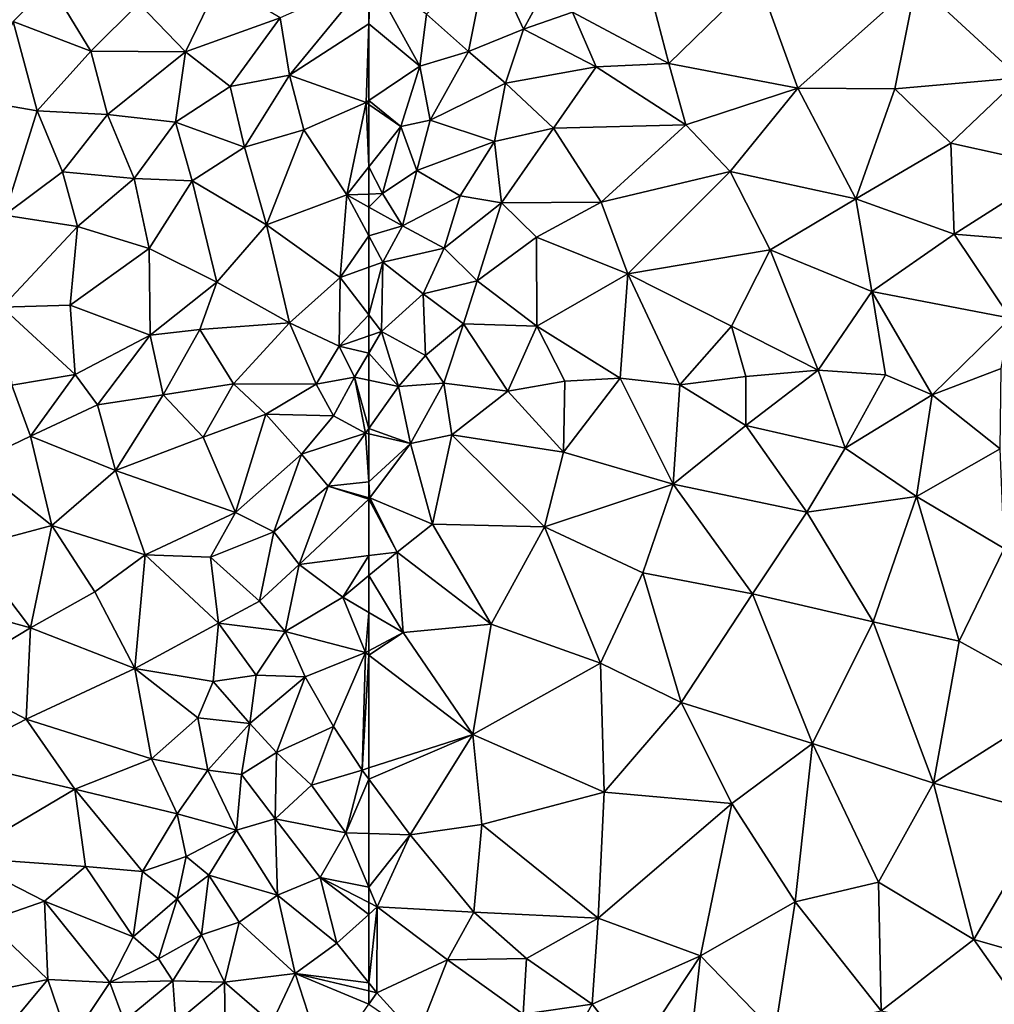
# Model space of a CAD drawing. Extents: x 571000 to 572033, y 6225000 to 6226022.
# Drawn here: x 571106 to 571159, y 6225527 to 6225581 of the extents above; entities that cross this region are included whole.
import ezdxf

# ---------------------------------------------------------------- set-up
doc = ezdxf.new("R2010")
doc.units = 0
doc.header["$MEASUREMENT"] = 0
doc.layers.add('Terraen_sportsanlæg', color=33, linetype='Continuous')

# ---------------------------------------------------------------- blocks, each defined once
blk = doc.blocks.new('1km_6225_571_UTM32_ACAD_1_FMEBLOCK18')
at = {"layer": 'Terraen_sportsanlæg', "color": 92, "true_color": 0x00cc00}
for points in [[(-55.97, 22.35, 73.44), (-59.34, 18.97, 72.3), (-57.04, 16.93, 73.71)], [(-55.97, 22.35, 73.44), (-57.04, 16.93, 73.71), (-54.03, 18.16, 73.87)], [(-55.97, 22.35, 73.44), (-54.03, 18.16, 73.87), (-52.35, 21.24, 73.83)], [(-47.69, 22.42, 73.68), (-51.35, 19.09, 73.59), (-46.08, 16.28, 73.72)], [(-41.23, 21.01, 73.72), (-47.69, 22.42, 73.68), (-46.08, 16.28, 73.72)], [(-59.71, 16.13, 72.52), (-62.41, 21.03, 72.29), (-62.5, 18.446, 72.297)], [(-62.5, 18.446, 72.297), (-62.41, 21.03, 72.29), (-62.5, 20.92, 72.291)], [(-59.34, 18.97, 72.3), (-62.41, 21.03, 72.29), (-59.71, 16.13, 72.52)], [(-52.35, 21.24, 73.83), (-54.03, 18.16, 73.87), (-51.35, 19.09, 73.59)], [(-39.02, 14.92, 73.84), (-41.23, 21.01, 73.72), (-46.08, 16.28, 73.72)], [(-39.02, 14.92, 73.84), (-32.55, 20.7, 73.82), (-41.23, 21.01, 73.72)], [(-39.02, 14.92, 73.84), (-33.72, 14.88, 73.9), (-32.55, 20.7, 73.82)], [(-26.89, 15.49, 73.94), (-32.55, 20.7, 73.82), (-33.72, 14.88, 73.9)], [(-26.89, 15.49, 73.94), (-26.64, 20.29, 73.86), (-32.55, 20.7, 73.82)], [(-57.04, 16.93, 73.71), (-59.34, 18.97, 72.3), (-59.71, 16.13, 72.52)], [(-51.35, 19.09, 73.59), (-54.03, 18.16, 73.87), (-50.06, 16.1, 73.75)], [(-51.35, 19.09, 73.59), (-50.06, 16.1, 73.75), (-46.08, 16.28, 73.72)], [(-62.5, 14.242, 72.321), (-59.71, 16.13, 72.52), (-62.5, 18.446, 72.297)], [(-57.04, 16.93, 73.71), (-55.03, 15.19, 73.89), (-54.03, 18.16, 73.87)], [(-54.03, 18.16, 73.87), (-55.03, 15.19, 73.89), (-50.06, 16.1, 73.75)], [(-57.04, 16.93, 73.71), (-59.71, 16.13, 72.52), (-59.14, 13.18, 73.29)], [(-57.04, 16.93, 73.71), (-59.14, 13.18, 73.29), (-55.03, 15.19, 73.89)], [(-45.16, 12.92, 73.76), (-46.08, 16.28, 73.72), (-50.06, 16.1, 73.75)], [(-39.02, 14.92, 73.84), (-46.08, 16.28, 73.72), (-45.16, 12.92, 73.76)], [(-60.75, 12.82, 72.48), (-59.71, 16.13, 72.52), (-62.5, 14.242, 72.321)], [(-59.71, 16.13, 72.52), (-60.75, 12.82, 72.48), (-59.14, 13.18, 73.29)], [(-50.06, 16.1, 73.75), (-55.03, 15.19, 73.89), (-52.39, 12.73, 73.63)], [(-45.16, 12.92, 73.76), (-50.06, 16.1, 73.75), (-52.39, 12.73, 73.63)], [(-55.03, 15.19, 73.89), (-59.14, 13.18, 73.29), (-55.63, 12.01, 73.91)], [(-55.03, 15.19, 73.89), (-55.63, 12.01, 73.91), (-52.39, 12.73, 73.63)], [(-26.89, 15.49, 73.94), (-33.72, 14.88, 73.9), (-30.66, 11.92, 73.95)], [(-26.89, 15.49, 73.94), (-30.66, 11.92, 73.95), (-24.7, 10.61, 73.99)], [(-39.02, 14.92, 73.84), (-45.16, 12.92, 73.76), (-42.72, 10.36, 73.82)], [(-39.02, 14.92, 73.84), (-42.72, 10.36, 73.82), (-35.86, 8.88, 73.91)], [(-39.02, 14.92, 73.84), (-35.86, 8.88, 73.91), (-33.72, 14.88, 73.9)], [(-33.72, 14.88, 73.9), (-35.86, 8.88, 73.91), (-30.66, 11.92, 73.95)], [(-62.5, 14.036, 72.323), (-60.75, 12.82, 72.48), (-62.5, 14.242, 72.321)], [(-62.5, 10.615, 72.415), (-60.75, 12.82, 72.48), (-62.5, 14.036, 72.323)], [(-60.75, 12.82, 72.48), (-59.88, 10.43, 73.34), (-59.14, 13.18, 73.29)], [(-59.14, 13.18, 73.29), (-59.88, 10.43, 73.34), (-55.63, 12.01, 73.91)], [(-61.75, 9.16, 72.49), (-60.75, 12.82, 72.48), (-62.5, 10.615, 72.415)], [(-60.75, 12.82, 72.48), (-61.75, 9.16, 72.49), (-59.88, 10.43, 73.34)], [(-52.39, 12.73, 73.63), (-55.63, 12.01, 73.91), (-55.24, 8.65, 73.75)], [(-52.39, 12.73, 73.63), (-55.24, 8.65, 73.75), (-49.78, 8.69, 73.73)], [(-45.16, 12.92, 73.76), (-52.39, 12.73, 73.63), (-49.78, 8.69, 73.73)], [(-45.16, 12.92, 73.76), (-49.78, 8.69, 73.73), (-42.72, 10.36, 73.82)], [(-59.88, 10.43, 73.34), (-57.51, 9.03, 73.81), (-55.63, 12.01, 73.91)], [(-55.63, 12.01, 73.91), (-57.51, 9.03, 73.81), (-55.24, 8.65, 73.75)], [(-30.66, 11.92, 73.95), (-35.86, 8.88, 73.91), (-30.47, 6.94, 73.95)], [(-30.66, 11.92, 73.95), (-30.47, 6.94, 73.95), (-24.7, 10.61, 73.99)], [(-62.5, 9.133, 72.444), (-61.75, 9.16, 72.49), (-62.5, 10.615, 72.415)], [(-59.88, 10.43, 73.34), (-61.75, 9.16, 72.49), (-60.65, 7.4, 73.37)], [(-59.88, 10.43, 73.34), (-60.65, 7.4, 73.37), (-57.51, 9.03, 73.81)], [(-42.72, 10.36, 73.82), (-49.78, 8.69, 73.73), (-48.33, 4.77, 73.74)], [(-42.72, 10.36, 73.82), (-48.33, 4.77, 73.74), (-40.54, 6.09, 73.86)], [(-42.72, 10.36, 73.82), (-40.54, 6.09, 73.86), (-35.86, 8.88, 73.91)], [(-24.7, 10.61, 73.99), (-30.47, 6.94, 73.95), (-24.66, 6.47, 74)], [(-62.5, 8.422, 72.765), (-60.65, 7.4, 73.37), (-61.75, 9.16, 72.49)], [(-62.5, 8.422, 72.765), (-61.75, 9.16, 72.49), (-62.5, 9.133, 72.444)], [(-57.51, 9.03, 73.81), (-60.65, 7.4, 73.37), (-58.38, 6.17, 73.8)], [(-57.51, 9.03, 73.81), (-58.38, 6.17, 73.8), (-55.24, 8.65, 73.75)], [(-55.24, 8.65, 73.75), (-58.38, 6.17, 73.8), (-56.57, 4.38, 73.7)], [(-55.24, 8.65, 73.75), (-56.57, 4.38, 73.7), (-53.32, 6.78, 73.74)], [(-55.24, 8.65, 73.75), (-53.32, 6.78, 73.74), (-49.78, 8.69, 73.73)], [(-49.78, 8.69, 73.73), (-53.32, 6.78, 73.74), (-48.33, 4.77, 73.74)], [(-35.86, 8.88, 73.91), (-40.54, 6.09, 73.86), (-34.98, 3.8, 73.92)], [(-35.86, 8.88, 73.91), (-34.98, 3.8, 73.92), (-30.47, 6.94, 73.95)], [(-62.5, 8.422, 72.765), (-62.5, 6.841, 72.92), (-60.65, 7.4, 73.37)], [(-62.5, 6.841, 72.92), (-61.73, 5.41, 73.27), (-60.65, 7.4, 73.37)], [(-60.65, 7.4, 73.37), (-61.73, 5.41, 73.27), (-58.38, 6.17, 73.8)], [(-62.5, 6.841, 72.92), (-62.5, 5.134, 72.977), (-61.73, 5.41, 73.27)], [(-53.32, 6.78, 73.74), (-56.57, 4.38, 73.7), (-53.3, 1.9, 73.72)], [(-53.32, 6.78, 73.74), (-53.3, 1.9, 73.72), (-48.33, 4.77, 73.74)], [(-30.47, 6.94, 73.95), (-34.98, 3.8, 73.92), (-27.38, 2.35, 73.99)], [(-30.47, 6.94, 73.95), (-27.38, 2.35, 73.99), (-24.66, 6.47, 74)], [(-58.38, 6.17, 73.8), (-61.73, 5.41, 73.27), (-59.53, 3.68, 73.73)], [(-58.38, 6.17, 73.8), (-59.53, 3.68, 73.73), (-56.57, 4.38, 73.7)], [(-40.54, 6.09, 73.86), (-48.33, 4.77, 73.74), (-42.65, 1.9, 73.85)], [(-40.54, 6.09, 73.86), (-42.65, 1.9, 73.85), (-37.92, -0.49, 73.9)], [(-40.54, 6.09, 73.86), (-37.92, -0.49, 73.9), (-34.98, 3.8, 73.92)], [(-62.5, 2.523, 73.231), (-61.8, 1.61, 73.61), (-61.73, 5.41, 73.27)], [(-62.5, 2.523, 73.231), (-61.73, 5.41, 73.27), (-62.5, 5.134, 72.977)], [(-61.73, 5.41, 73.27), (-61.8, 1.61, 73.61), (-59.53, 3.68, 73.73)], [(-56.57, 4.38, 73.7), (-59.53, 3.68, 73.73), (-57.32, 2.03, 73.68)], [(-56.57, 4.38, 73.7), (-57.32, 2.03, 73.68), (-53.3, 1.9, 73.72)], [(-48.33, 4.77, 73.74), (-53.3, 1.9, 73.72), (-48.74, -0.93, 73.74)], [(-45.49, -1.3, 73.8), (-48.33, 4.77, 73.74), (-48.74, -0.93, 73.74)], [(-42.65, 1.9, 73.85), (-48.33, 4.77, 73.74), (-45.49, -1.3, 73.8)], [(-34.98, 3.8, 73.92), (-37.92, -0.49, 73.9), (-34.22, -0.76, 73.93)], [(-34.98, 3.8, 73.92), (-31.67, -1.84, 73.96), (-27.38, 2.35, 73.99)], [(-34.98, 3.8, 73.92), (-34.22, -0.76, 73.93), (-31.67, -1.84, 73.96)], [(-59.53, 3.68, 73.73), (-61.8, 1.61, 73.61), (-59.4, 0.3, 73.82)], [(-59.53, 3.68, 73.73), (-59.4, 0.3, 73.82), (-57.32, 2.03, 73.68)], [(-62.5, 2.523, 73.231), (-62.5, 1.372, 73.311), (-61.8, 1.61, 73.61)], [(-27.38, 2.35, 73.99), (-31.67, -1.84, 73.96), (-27.9, -0.41, 73.99)], [(-57.32, 2.03, 73.68), (-59.4, 0.3, 73.82), (-58.39, -1.21, 73.69)], [(-57.32, 2.03, 73.68), (-58.39, -1.21, 73.69), (-54.89, -1.64, 73.71)], [(-53.3, 1.9, 73.72), (-57.32, 2.03, 73.68), (-54.89, -1.64, 73.71)], [(-53.3, 1.9, 73.72), (-54.89, -1.64, 73.71), (-51.77, -1.1, 73.69)], [(-53.3, 1.9, 73.72), (-51.77, -1.1, 73.69), (-48.74, -0.93, 73.74)], [(-42.65, 1.9, 73.85), (-45.49, -1.3, 73.8), (-41.87, -0.84, 73.86)], [(-42.65, 1.9, 73.85), (-41.87, -0.84, 73.86), (-37.92, -0.49, 73.9)], [(-60.88, -1.4, 73.7), (-61.8, 1.61, 73.61), (-62.5, 0.44, 73.502)], [(-62.5, 1.372, 73.311), (-62.5, 0.44, 73.502), (-61.8, 1.61, 73.61)], [(-61.8, 1.61, 73.61), (-60.88, -1.4, 73.7), (-59.4, 0.3, 73.82)], [(-62.5, -1.05, 73.485), (-60.88, -1.4, 73.7), (-62.5, 0.44, 73.502)], [(-59.4, 0.3, 73.82), (-60.88, -1.4, 73.7), (-58.39, -1.21, 73.69)], [(-37.92, -0.49, 73.9), (-41.87, -3.53, 73.86), (-36.43, -4.76, 73.9)], [(-41.87, -0.84, 73.86), (-41.87, -3.53, 73.86), (-37.92, -0.49, 73.9)], [(-34.22, -0.76, 73.93), (-37.92, -0.49, 73.9), (-36.43, -4.76, 73.9)], [(-27.9, -0.41, 73.99), (-31.67, -1.84, 73.96), (-27.96, -4.8, 74)], [(-62.5, -3.686, 73.808), (-60.88, -1.4, 73.7), (-62.5, -1.05, 73.485)], [(-48.74, -0.93, 73.74), (-51.85, -4.98, 73.71), (-45.84, -6.73, 73.8)], [(-48.74, -0.93, 73.74), (-51.77, -1.1, 73.69), (-51.85, -4.98, 73.71)], [(-45.49, -1.3, 73.8), (-48.74, -0.93, 73.74), (-45.84, -6.73, 73.8)], [(-41.87, -0.84, 73.86), (-45.49, -1.3, 73.8), (-41.87, -3.53, 73.86)], [(-34.22, -0.76, 73.93), (-36.43, -4.76, 73.9), (-31.67, -1.84, 73.96)], [(-60.22, -4.51, 73.86), (-60.88, -1.4, 73.7), (-62.5, -3.686, 73.808)], [(-60.88, -1.4, 73.7), (-60.22, -4.51, 73.86), (-58.39, -1.21, 73.69)], [(-58.39, -1.21, 73.69), (-60.22, -4.51, 73.86), (-57.96, -4.03, 73.62)], [(-54.89, -1.64, 73.71), (-58.39, -1.21, 73.69), (-57.96, -4.03, 73.62)], [(-51.77, -1.1, 73.69), (-54.89, -1.64, 73.71), (-51.85, -4.98, 73.71)], [(-45.49, -1.3, 73.8), (-45.84, -6.73, 73.8), (-41.87, -3.53, 73.86)], [(-54.89, -1.64, 73.71), (-57.96, -4.03, 73.62), (-51.85, -4.98, 73.71)], [(-31.67, -1.84, 73.96), (-36.43, -4.76, 73.9), (-32.53, -7.41, 73.94)], [(-31.67, -1.84, 73.96), (-32.53, -7.41, 73.94), (-27.96, -4.8, 74)], [(-62.5, -3.982, 73.823), (-60.22, -4.51, 73.86), (-62.5, -3.686, 73.808)], [(-41.87, -3.53, 73.86), (-45.84, -6.73, 73.8), (-38.54, -8.27, 73.89)], [(-41.87, -3.53, 73.86), (-38.54, -8.27, 73.89), (-36.43, -4.76, 73.9)], [(-62.5, -6.603, 73.73), (-60.22, -4.51, 73.86), (-62.5, -3.982, 73.823)], [(-57.96, -4.03, 73.62), (-60.22, -4.51, 73.86), (-59.01, -8.92, 73.64)], [(-57.96, -4.03, 73.62), (-59.01, -8.92, 73.64), (-52.88, -9.06, 73.73)], [(-57.96, -4.03, 73.62), (-52.88, -9.06, 73.73), (-51.85, -4.98, 73.71)], [(-62.5, -6.603, 73.73), (-62.44, -7.49, 73.7), (-60.22, -4.51, 73.86)], [(-60.22, -4.51, 73.86), (-62.44, -7.49, 73.7), (-59.01, -8.92, 73.64)], [(-36.43, -4.76, 73.9), (-38.54, -8.27, 73.89), (-32.53, -7.41, 73.94)], [(-32.53, -7.41, 73.94), (-27.74, -10.26, 74), (-27.96, -4.8, 74)], [(-51.85, -4.98, 73.71), (-52.88, -9.06, 73.73), (-45.84, -6.73, 73.8)], [(-62.5, -6.603, 73.73), (-62.5, -7.473, 73.695), (-62.44, -7.49, 73.7)], [(-45.84, -6.73, 73.8), (-52.88, -9.06, 73.73), (-47.51, -11.58, 73.79)], [(-41.5, -12.74, 73.84), (-45.84, -6.73, 73.8), (-47.51, -11.58, 73.79)], [(-38.54, -8.27, 73.89), (-45.84, -6.73, 73.8), (-41.5, -12.74, 73.84)], [(-62.5, -7.546, 73.697), (-62.44, -7.49, 73.7), (-62.5, -7.473, 73.695)], [(-60.95, -10.45, 73.66), (-62.44, -7.49, 73.7), (-62.5, -7.546, 73.697)], [(-59.01, -8.92, 73.64), (-62.44, -7.49, 73.7), (-60.95, -10.45, 73.66)], [(-32.53, -7.41, 73.94), (-38.54, -8.27, 73.89), (-34.91, -14.27, 73.92)], [(-32.53, -7.41, 73.94), (-34.91, -14.27, 73.92), (-30.2, -15.32, 73.97)], [(-32.53, -7.41, 73.94), (-30.2, -15.32, 73.97), (-27.74, -10.26, 74)], [(-62.5, -10.644, 73.611), (-60.95, -10.45, 73.66), (-62.5, -7.546, 73.697)], [(-38.54, -8.27, 73.89), (-41.5, -12.74, 73.84), (-34.91, -14.27, 73.92)], [(-59.01, -8.92, 73.64), (-60.95, -10.45, 73.66), (-55.81, -14.39, 73.71)], [(-59.01, -8.92, 73.64), (-55.81, -14.39, 73.71), (-52.88, -9.06, 73.73)], [(-52.88, -9.06, 73.73), (-55.81, -14.39, 73.71), (-49.82, -16.53, 73.78)], [(-52.88, -9.06, 73.73), (-49.82, -16.53, 73.78), (-47.51, -11.58, 73.79)], [(-62.5, -11.734, 73.717), (-60.62, -14.85, 73.66), (-60.95, -10.45, 73.66)], [(-62.5, -10.644, 73.611), (-62.5, -11.734, 73.717), (-60.95, -10.45, 73.66)], [(-60.62, -14.85, 73.66), (-55.81, -14.39, 73.71), (-60.95, -10.45, 73.66)], [(-27.74, -10.26, 74), (-30.2, -15.32, 73.97), (-24.4, -18.52, 74.05)], [(-62.5, -11.734, 73.717), (-62.5, -13.745, 73.723), (-60.62, -14.85, 73.66)], [(-45.41, -18.68, 73.82), (-47.51, -11.58, 73.79), (-49.82, -16.53, 73.78)], [(-41.5, -12.74, 73.84), (-47.51, -11.58, 73.79), (-45.41, -18.68, 73.82)], [(-41.5, -12.74, 73.84), (-45.41, -18.68, 73.82), (-38.23, -20.92, 73.9)], [(-41.5, -12.74, 73.84), (-38.23, -20.92, 73.9), (-34.91, -14.27, 73.92)], [(-62.5, -13.745, 73.723), (-62.5, -15.845, 73.733), (-60.62, -14.85, 73.66)], [(-60.62, -14.85, 73.66), (-56.81, -20.42, 73.7), (-55.81, -14.39, 73.71)], [(-49.82, -16.53, 73.78), (-55.81, -14.39, 73.71), (-56.81, -20.42, 73.7)], [(-34.91, -14.27, 73.92), (-38.23, -20.92, 73.9), (-31.61, -23.09, 73.97)], [(-34.91, -14.27, 73.92), (-31.61, -23.09, 73.97), (-30.2, -15.32, 73.97)], [(-62.5, -16.077, 73.739), (-56.81, -20.42, 73.7), (-60.62, -14.85, 73.66)], [(-62.5, -16.077, 73.739), (-60.62, -14.85, 73.66), (-62.5, -15.845, 73.733)], [(-30.2, -15.32, 73.97), (-31.61, -23.09, 73.97), (-24.4, -18.52, 74.05)], [(-62.5, -16.077, 73.739), (-62.5, -22.251, 73.653), (-56.81, -20.42, 73.7)], [(-49.82, -16.53, 73.78), (-56.81, -20.42, 73.7), (-49.63, -23.58, 73.78)], [(-45.41, -18.68, 73.82), (-49.82, -16.53, 73.78), (-49.63, -23.58, 73.78)], [(-45.41, -18.68, 73.82), (-49.63, -23.58, 73.78), (-42.64, -24.2, 73.85)], [(-38.23, -20.92, 73.9), (-45.41, -18.68, 73.82), (-42.64, -24.2, 73.85)], [(-24.4, -18.52, 74.05), (-31.61, -23.09, 73.97), (-25.38, -24.78, 74.01)], [(-62.5, -22.251, 73.653), (-62.5, -22.866, 73.651), (-56.81, -20.42, 73.7)], [(-62.5, -22.866, 73.651), (-60.23, -25.91, 73.66), (-56.81, -20.42, 73.7)], [(-56.81, -20.42, 73.7), (-60.23, -25.91, 73.66), (-56.32, -25.35, 73.72)], [(-56.81, -20.42, 73.7), (-56.32, -25.35, 73.72), (-49.63, -23.58, 73.78)], [(-38.23, -20.92, 73.9), (-42.64, -24.2, 73.85), (-39.18, -29.58, 73.88)], [(-38.23, -20.92, 73.9), (-39.18, -29.58, 73.88), (-34.61, -28.5, 73.93)], [(-38.23, -20.92, 73.9), (-34.61, -28.5, 73.93), (-31.61, -23.09, 73.97)], [(-62.5, -22.866, 73.651), (-62.5, -25.839, 73.634), (-60.23, -25.91, 73.66)], [(-31.61, -23.09, 73.97), (-34.61, -28.5, 73.93), (-29.39, -31.63, 73.96)], [(-31.61, -23.09, 73.97), (-29.39, -31.63, 73.96), (-25.38, -24.78, 74.01)], [(-49.63, -23.58, 73.78), (-56.32, -25.35, 73.72), (-49.96, -30.47, 73.77)], [(-42.64, -24.2, 73.85), (-49.63, -23.58, 73.78), (-49.96, -30.47, 73.77)], [(-42.64, -24.2, 73.85), (-49.96, -30.47, 73.77), (-44.35, -32.53, 73.85)], [(-42.64, -24.2, 73.85), (-44.35, -32.53, 73.85), (-39.18, -29.58, 73.88)], [(-25.38, -24.78, 74.01), (-29.39, -31.63, 73.96), (-22.18, -33.69, 74.02)], [(-62.5, -28.767, 73.642), (-60.23, -25.91, 73.66), (-62.5, -25.839, 73.634)], [(-56.32, -25.35, 73.72), (-60.23, -25.91, 73.66), (-56.75, -30.15, 73.7)], [(-56.32, -25.35, 73.72), (-56.75, -30.15, 73.7), (-49.96, -30.47, 73.77)], [(-62.5, -28.767, 73.642), (-62.04, -29.85, 73.65), (-60.23, -25.91, 73.66)], [(-60.23, -25.91, 73.66), (-62.04, -29.85, 73.65), (-56.75, -30.15, 73.7)], [(-34.61, -28.5, 73.93), (-39.18, -29.58, 73.88), (-34.46, -35.53, 73.93)], [(-34.61, -28.5, 73.93), (-34.46, -35.53, 73.93), (-29.39, -31.63, 73.96)], [(-62.5, -29.613, 73.647), (-62.04, -29.85, 73.65), (-62.5, -28.767, 73.642)], [(-62.5, -30.262, 73.646), (-62.04, -29.85, 73.65), (-62.5, -29.613, 73.647)], [(-39.18, -29.58, 73.88), (-44.35, -32.53, 73.85), (-40.29, -36.72, 73.9)], [(-39.18, -29.58, 73.88), (-40.29, -36.72, 73.9), (-34.46, -35.53, 73.93)], [(-62.5, -34.004, 73.662), (-62.06, -34.55, 73.67), (-62.04, -29.85, 73.65)], [(-62.5, -34.004, 73.662), (-62.04, -29.85, 73.65), (-62.5, -30.262, 73.646)], [(-62.04, -29.85, 73.65), (-62.06, -34.55, 73.67), (-58.2, -32.75, 73.7)], [(-62.04, -29.85, 73.65), (-58.2, -32.75, 73.7), (-56.75, -30.15, 73.7)], [(-56.75, -30.15, 73.7), (-58.2, -32.75, 73.7), (-53.87, -32.68, 73.74)], [(-56.75, -30.15, 73.7), (-53.87, -32.68, 73.74), (-49.96, -30.47, 73.77)], [(-49.96, -30.47, 73.77), (-53.87, -32.68, 73.74), (-50.28, -35.18, 73.8)], [(-44.35, -32.53, 73.85), (-49.96, -30.47, 73.77), (-50.28, -35.18, 73.8)], [(-29.39, -31.63, 73.96), (-34.46, -35.53, 73.93), (-25.26, -37.5, 73.99)], [(-29.39, -31.63, 73.96), (-25.26, -37.5, 73.99), (-22.18, -33.69, 74.02)], [(-58.2, -32.75, 73.7), (-62.06, -34.55, 73.67), (-59.86, -36.97, 73.7)], [(-58.2, -32.75, 73.7), (-59.86, -36.97, 73.7), (-54.06, -35.73, 73.76)], [(-58.2, -32.75, 73.7), (-54.06, -35.73, 73.76), (-53.87, -32.68, 73.74)], [(-53.87, -32.68, 73.74), (-54.06, -35.73, 73.76), (-50.28, -35.18, 73.8)], [(-44.35, -32.53, 73.85), (-50.28, -35.18, 73.8), (-48.02, -38.07, 73.84)], [(-44.35, -32.53, 73.85), (-48.02, -38.07, 73.84), (-45.16, -39.73, 73.87)], [(-44.35, -32.53, 73.85), (-45.16, -39.73, 73.87), (-40.29, -36.72, 73.9)], [(-62.5, -34.004, 73.662), (-62.5, -34.447, 73.661), (-62.06, -34.55, 73.67)], [(-62.5, -34.447, 73.661), (-62.5, -35.183, 73.67), (-62.06, -34.55, 73.67)], [(-59.86, -36.97, 73.7), (-62.06, -34.55, 73.67), (-62.5, -35.183, 73.67)], [(-50.28, -35.18, 73.8), (-54.06, -35.73, 73.76), (-52.47, -39.1, 73.8)], [(-50.28, -35.18, 73.8), (-52.47, -39.1, 73.8), (-48.02, -38.07, 73.84)]]:
    blk.add_polyline3d(points, close=True, dxfattribs=at)
blk = doc.blocks.new('1km_6225_571_UTM32_ACAD_1_FMEBLOCK47')
at = {"layer": 'Terraen_sportsanlæg', "color": 92, "true_color": 0x00cc00}
for points in [[(37.86, 18.57, 72.36), (42.1, 16.95, 72.36), (39.88, 20.62, 72.35)], [(42.1, 16.95, 72.36), (44.74, 19.56, 72.33), (39.88, 20.62, 72.35)], [(49.15, 20.75, 72.3), (44.74, 19.56, 72.33), (47.29, 16.92, 72.34)], [(52.46, 18.77, 72.32), (49.15, 20.75, 72.3), (47.29, 16.92, 72.34)], [(52.46, 18.77, 72.32), (52.98, 15.63, 72.35), (57.32, 20.92, 72.291)], [(57.32, 18.446, 72.297), (57.32, 20.92, 72.291), (52.98, 15.63, 72.35)], [(42.1, 16.95, 72.36), (47.29, 16.92, 72.34), (44.74, 19.56, 72.33)], [(37.86, 18.57, 72.36), (36, 14.24, 72.4), (39.18, 13.69, 72.4)], [(37.86, 18.57, 72.36), (39.18, 13.69, 72.4), (42.1, 16.95, 72.36)], [(52.46, 18.77, 72.32), (47.29, 16.92, 72.34), (49.74, 15.01, 72.36)], [(52.46, 18.77, 72.32), (49.74, 15.01, 72.36), (52.98, 15.63, 72.35)], [(57.32, 18.446, 72.297), (52.98, 15.63, 72.35), (57.17, 14.14, 72.31)], [(57.32, 14.242, 72.321), (57.32, 18.446, 72.297), (57.17, 14.14, 72.31)], [(42.1, 16.95, 72.36), (39.18, 13.69, 72.4), (43.02, 13.48, 72.37)], [(42.1, 16.95, 72.36), (43.02, 13.48, 72.37), (47.29, 16.92, 72.34)], [(43.02, 13.48, 72.37), (46.74, 13.06, 72.37), (47.29, 16.92, 72.34)], [(49.74, 15.01, 72.36), (47.29, 16.92, 72.34), (46.74, 13.06, 72.37)], [(52.98, 15.63, 72.35), (49.74, 15.01, 72.36), (50.51, 11.7, 72.38)], [(52.98, 15.63, 72.35), (50.51, 11.7, 72.38), (53.76, 12.64, 72.36)], [(52.98, 15.63, 72.35), (53.76, 12.64, 72.36), (57.17, 14.14, 72.31)], [(49.74, 15.01, 72.36), (46.74, 13.06, 72.37), (50.51, 11.7, 72.38)], [(36, 14.24, 72.4), (37.38, 7.98, 72.42), (39.18, 13.69, 72.4)], [(57.17, 14.14, 72.31), (53.76, 12.64, 72.36), (56.11, 9.09, 72.37)], [(57.32, 10.615, 72.415), (57.17, 14.14, 72.31), (56.11, 9.09, 72.37)], [(57.32, 14.036, 72.323), (57.32, 14.242, 72.321), (57.17, 14.14, 72.31)], [(57.32, 10.615, 72.415), (57.32, 14.036, 72.323), (57.17, 14.14, 72.31)], [(39.18, 13.69, 72.4), (37.38, 7.98, 72.42), (40.56, 10.35, 72.41)], [(43.02, 13.48, 72.37), (39.18, 13.69, 72.4), (40.56, 10.35, 72.41)], [(43.02, 13.48, 72.37), (40.56, 10.35, 72.41), (44.48, 9.99, 72.39)], [(43.02, 13.48, 72.37), (44.48, 9.99, 72.39), (46.74, 13.06, 72.37)], [(47.66, 9.86, 72.4), (46.74, 13.06, 72.37), (44.48, 9.99, 72.39)], [(50.51, 11.7, 72.38), (46.74, 13.06, 72.37), (47.66, 9.86, 72.4)], [(50.51, 11.7, 72.38), (51.72, 7.45, 72.37), (53.76, 12.64, 72.36)], [(51.72, 7.45, 72.37), (56.11, 9.09, 72.37), (53.76, 12.64, 72.36)], [(50.51, 11.7, 72.38), (47.66, 9.86, 72.4), (51.72, 7.45, 72.37)], [(41.38, 7.35, 72.41), (40.56, 10.35, 72.41), (37.38, 7.98, 72.42)], [(41.38, 7.35, 72.41), (44.48, 9.99, 72.39), (40.56, 10.35, 72.41)], [(57.32, 9.133, 72.444), (57.32, 10.615, 72.415), (56.11, 9.09, 72.37)], [(45.3, 6.15, 72.41), (44.48, 9.99, 72.39), (41.38, 7.35, 72.41)], [(47.66, 9.86, 72.4), (44.48, 9.99, 72.39), (45.3, 6.15, 72.41)], [(47.66, 9.86, 72.4), (45.3, 6.15, 72.41), (49.01, 4.31, 72.4)], [(47.66, 9.86, 72.4), (49.01, 4.31, 72.4), (51.72, 7.45, 72.37)], [(51.72, 7.45, 72.37), (55.75, 4.57, 72.38), (56.11, 9.09, 72.37)], [(57.32, 6.841, 72.92), (56.11, 9.09, 72.37), (55.75, 4.57, 72.38)], [(57.32, 8.422, 72.765), (57.32, 9.133, 72.444), (56.11, 9.09, 72.37)], [(57.32, 8.422, 72.765), (56.11, 9.09, 72.37), (57.32, 6.841, 72.92)], [(41.38, 7.35, 72.41), (37.38, 7.98, 72.42), (37.25, 2.95, 72.39)], [(41.38, 7.35, 72.41), (37.25, 2.95, 72.39), (40.98, 3.06, 72.39)], [(45.3, 6.15, 72.41), (41.38, 7.35, 72.41), (40.98, 3.06, 72.39)], [(51.72, 7.45, 72.37), (49.01, 4.31, 72.4), (52.98, 2.09, 72.31)], [(51.72, 7.45, 72.37), (52.98, 2.09, 72.31), (55.75, 4.57, 72.38)], [(57.32, 6.841, 72.92), (55.75, 4.57, 72.38), (57.32, 5.134, 72.977)], [(45.3, 6.15, 72.41), (40.98, 3.06, 72.39), (45.35, 1.42, 72.41)], [(45.3, 6.15, 72.41), (45.35, 1.42, 72.41), (49.01, 4.31, 72.4)], [(57.32, 2.523, 73.231), (57.32, 5.134, 72.977), (55.75, 4.57, 72.38)], [(49.01, 4.31, 72.4), (45.35, 1.42, 72.41), (48.07, 1.72, 72.4)], [(49.01, 4.31, 72.4), (48.07, 1.72, 72.4), (52.98, 2.09, 72.31)], [(52.98, 2.09, 72.31), (55.7, 0.82, 72.62), (55.75, 4.57, 72.38)], [(57.32, 2.523, 73.231), (55.75, 4.57, 72.38), (55.7, 0.82, 72.62)], [(37.25, 2.95, 72.39), (41.26, -0.73, 72.38), (40.98, 3.06, 72.39)], [(37.25, 2.95, 72.39), (37.78, -1.32, 72.37), (41.26, -0.73, 72.38)], [(40.98, 3.06, 72.39), (41.26, -0.73, 72.38), (45.35, 1.42, 72.41)], [(57.32, 2.523, 73.231), (55.7, 0.82, 72.62), (57.32, 1.372, 73.311)], [(48.07, 1.72, 72.4), (45.35, 1.42, 72.41), (46.06, -1.85, 72.41)], [(48.07, 1.72, 72.4), (46.06, -1.85, 72.41), (49.92, -1.24, 72.35)], [(52.98, 2.09, 72.31), (48.07, 1.72, 72.4), (49.92, -1.24, 72.35)], [(52.98, 2.09, 72.31), (49.92, -1.24, 72.35), (54.43, -1.27, 72.42)], [(52.98, 2.09, 72.31), (54.43, -1.27, 72.42), (55.7, 0.82, 72.62)], [(45.35, 1.42, 72.41), (41.26, -0.73, 72.38), (42.47, -2.39, 72.39)], [(45.35, 1.42, 72.41), (42.47, -2.39, 72.39), (46.06, -1.85, 72.41)], [(57.32, 1.372, 73.311), (55.7, 0.82, 72.62), (57.32, 0.44, 73.502)], [(55.7, 0.82, 72.62), (54.43, -1.27, 72.42), (56.53, -0.88, 73.38)], [(55.7, 0.82, 72.62), (56.53, -0.88, 73.38), (57.32, 0.44, 73.502)], [(57.32, -1.05, 73.485), (57.32, 0.44, 73.502), (56.53, -0.88, 73.38)], [(41.26, -0.73, 72.38), (37.78, -1.32, 72.37), (38.8, -4.1, 72.37)], [(41.26, -0.73, 72.38), (38.8, -4.1, 72.37), (42.47, -2.39, 72.39)], [(54.43, -1.27, 72.42), (55.39, -2.99, 73.17), (56.53, -0.88, 73.38)], [(56.53, -0.88, 73.38), (55.39, -2.99, 73.17), (57.14, -3.94, 73.82)], [(57.32, -3.686, 73.808), (57.32, -1.05, 73.485), (56.53, -0.88, 73.38)], [(57.32, -3.686, 73.808), (56.53, -0.88, 73.38), (57.14, -3.94, 73.82)], [(37.78, -1.32, 72.37), (35.69, -5.6, 72.36), (38.8, -4.1, 72.37)], [(49.92, -1.24, 72.35), (46.06, -1.85, 72.41), (48.25, -4.17, 72.38)], [(49.92, -1.24, 72.35), (48.25, -4.17, 72.38), (51.68, -2.91, 72.3)], [(54.43, -1.27, 72.42), (49.92, -1.24, 72.35), (51.68, -2.91, 72.3)], [(54.43, -1.27, 72.42), (51.68, -2.91, 72.3), (55.39, -2.99, 73.17)], [(42.47, -2.39, 72.39), (43.45, -5.99, 72.41), (46.06, -1.85, 72.41)], [(46.06, -1.85, 72.41), (43.45, -5.99, 72.41), (48.25, -4.17, 72.38)], [(42.47, -2.39, 72.39), (38.8, -4.1, 72.37), (43.45, -5.99, 72.41)], [(51.68, -2.91, 72.3), (48.25, -4.17, 72.38), (50.02, -8.29, 72.32)], [(51.68, -2.91, 72.3), (50.02, -8.29, 72.32), (53.64, -5.1, 72.54)], [(51.68, -2.91, 72.3), (53.64, -5.1, 72.54), (55.39, -2.99, 73.17)], [(55.39, -2.99, 73.17), (53.64, -5.1, 72.54), (57.14, -3.94, 73.82)], [(57.32, -3.982, 73.823), (57.32, -3.686, 73.808), (57.14, -3.94, 73.82)], [(38.8, -4.1, 72.37), (35.69, -5.6, 72.36), (39.98, -8.99, 72.38)], [(38.8, -4.1, 72.37), (39.98, -8.99, 72.38), (43.45, -5.99, 72.41)], [(48.25, -4.17, 72.38), (43.45, -5.99, 72.41), (50.02, -8.29, 72.32)], [(57.14, -3.94, 73.82), (53.64, -5.1, 72.54), (55.09, -6.85, 73.51)], [(57.32, -6.603, 73.73), (57.14, -3.94, 73.82), (55.09, -6.85, 73.51)], [(57.32, -6.603, 73.73), (57.32, -3.982, 73.823), (57.14, -3.94, 73.82)], [(53.64, -5.1, 72.54), (50.02, -8.29, 72.32), (52.13, -9.34, 72.47)], [(53.64, -5.1, 72.54), (52.13, -9.34, 72.47), (55.09, -6.85, 73.51)], [(35.69, -5.6, 72.36), (35.46, -10.2, 72.36), (39.98, -8.99, 72.38)], [(43.45, -5.99, 72.41), (39.98, -8.99, 72.38), (45.08, -10.59, 72.39)], [(43.45, -5.99, 72.41), (45.08, -10.59, 72.39), (50.02, -8.29, 72.32)], [(52.13, -9.34, 72.47), (53.51, -11.12, 73.49), (55.09, -6.85, 73.51)], [(57.32, -7.546, 73.697), (55.09, -6.85, 73.51), (53.51, -11.12, 73.49)], [(57.32, -6.603, 73.73), (55.09, -6.85, 73.51), (57.32, -7.473, 73.695)], [(57.32, -7.546, 73.697), (57.32, -7.473, 73.695), (55.09, -6.85, 73.51)], [(57.32, -10.644, 73.611), (57.32, -7.546, 73.697), (53.51, -11.12, 73.49)], [(45.08, -10.59, 72.39), (48.65, -10.73, 72.31), (50.02, -8.29, 72.32)], [(52.13, -9.34, 72.47), (50.02, -8.29, 72.32), (48.65, -10.73, 72.31)], [(39.98, -8.99, 72.38), (35.46, -10.2, 72.36), (38.81, -14.59, 72.35)], [(42.33, -12.63, 72.37), (39.98, -8.99, 72.38), (38.81, -14.59, 72.35)], [(45.08, -10.59, 72.39), (39.98, -8.99, 72.38), (42.33, -12.63, 72.37)], [(52.13, -9.34, 72.47), (48.65, -10.73, 72.31), (51.34, -13.14, 72.62)], [(52.13, -9.34, 72.47), (51.34, -13.14, 72.62), (53.51, -11.12, 73.49)], [(33.42, -13.12, 72.31), (38.81, -14.59, 72.35), (35.46, -10.2, 72.36)], [(45.08, -10.59, 72.39), (42.33, -12.63, 72.37), (44.51, -16.81, 72.34)], [(45.08, -10.59, 72.39), (44.51, -16.81, 72.34), (49.09, -14.34, 72.33)], [(45.08, -10.59, 72.39), (49.09, -14.34, 72.33), (48.65, -10.73, 72.31)], [(48.65, -10.73, 72.31), (49.09, -14.34, 72.33), (51.34, -13.14, 72.62)], [(57.32, -10.644, 73.611), (53.51, -11.12, 73.49), (55.9, -12.91, 73.77)], [(57.32, -10.644, 73.611), (55.9, -12.91, 73.77), (57.32, -11.734, 73.717)], [(53.51, -11.12, 73.49), (51.34, -13.14, 72.62), (52.75, -14.79, 73.57)], [(53.51, -11.12, 73.49), (52.75, -14.79, 73.57), (55.9, -12.91, 73.77)], [(57.32, -11.734, 73.717), (55.9, -12.91, 73.77), (57.32, -13.745, 73.723)], [(42.33, -12.63, 72.37), (38.81, -14.59, 72.35), (44.51, -16.81, 72.34)], [(55.9, -12.91, 73.77), (52.75, -14.79, 73.57), (57.14, -15.94, 73.74)], [(57.32, -13.745, 73.723), (55.9, -12.91, 73.77), (57.14, -15.94, 73.74)], [(33.42, -13.12, 72.31), (34.27, -17.33, 72.31), (38.81, -14.59, 72.35)], [(51.34, -13.14, 72.62), (49.09, -14.34, 72.33), (52.75, -14.79, 73.57)], [(57.32, -13.745, 73.723), (57.14, -15.94, 73.74), (57.32, -15.845, 73.733)], [(49.09, -14.34, 72.33), (44.51, -16.81, 72.34), (48.8, -17.53, 72.38)], [(49.09, -14.34, 72.33), (48.8, -17.53, 72.38), (51.15, -17.18, 73.23)], [(49.09, -14.34, 72.33), (51.15, -17.18, 73.23), (52.75, -14.79, 73.57)], [(34.27, -17.33, 72.31), (38.57, -19.58, 72.33), (38.81, -14.59, 72.35)], [(38.57, -19.58, 72.33), (44.51, -16.81, 72.34), (38.81, -14.59, 72.35)], [(53.83, -17.27, 73.75), (52.75, -14.79, 73.57), (51.15, -17.18, 73.23)], [(53.83, -17.27, 73.75), (57.14, -15.94, 73.74), (52.75, -14.79, 73.57)], [(53.83, -17.27, 73.75), (55.38, -19.99, 73.73), (57.14, -15.94, 73.74)], [(57.14, -15.94, 73.74), (55.38, -19.99, 73.73), (56.95, -22.37, 73.65)], [(57.32, -16.077, 73.739), (57.14, -15.94, 73.74), (56.95, -22.37, 73.65)], [(57.32, -16.077, 73.739), (56.95, -22.37, 73.65), (57.32, -22.251, 73.653)], [(57.32, -16.077, 73.739), (57.32, -15.845, 73.733), (57.14, -15.94, 73.74)], [(38.57, -19.58, 72.33), (45.42, -21.76, 72.23), (44.51, -16.81, 72.34)], [(44.51, -16.81, 72.34), (47.96, -19.52, 72.34), (48.8, -17.53, 72.38)], [(44.51, -16.81, 72.34), (45.42, -21.76, 72.23), (47.96, -19.52, 72.34)], [(48.8, -17.53, 72.38), (50.81, -19.83, 73.47), (51.15, -17.18, 73.23)], [(53.83, -17.27, 73.75), (51.15, -17.18, 73.23), (50.81, -19.83, 73.47)], [(34.27, -17.33, 72.31), (34.31, -21.79, 72.29), (38.57, -19.58, 72.33)], [(48.8, -17.53, 72.38), (47.96, -19.52, 72.34), (50.81, -19.83, 73.47)], [(53.83, -17.27, 73.75), (50.81, -19.83, 73.47), (52.27, -21.41, 73.71)], [(53.83, -17.27, 73.75), (52.27, -21.41, 73.71), (55.38, -19.99, 73.73)], [(38.57, -19.58, 72.33), (34.31, -21.79, 72.29), (41.24, -23.42, 72.29)], [(38.57, -19.58, 72.33), (41.24, -23.42, 72.29), (45.42, -21.76, 72.23)], [(47.96, -19.52, 72.34), (45.42, -21.76, 72.23), (48.51, -22.37, 72.56)], [(47.96, -19.52, 72.34), (48.51, -22.37, 72.56), (50.81, -19.83, 73.47)], [(50.81, -19.83, 73.47), (48.51, -22.37, 72.56), (50.35, -22.61, 73.55)], [(50.81, -19.83, 73.47), (50.35, -22.61, 73.55), (52.27, -21.41, 73.71)], [(55.38, -19.99, 73.73), (52.27, -21.41, 73.71), (54.19, -23.2, 73.78)], [(55.38, -19.99, 73.73), (54.19, -23.2, 73.78), (56.95, -22.37, 73.65)], [(52.27, -21.41, 73.71), (50.35, -22.61, 73.55), (52.19, -25.03, 73.83)], [(54.19, -23.2, 73.78), (52.27, -21.41, 73.71), (52.19, -25.03, 73.83)], [(34.31, -21.79, 72.29), (34.91, -27.16, 72.25), (41.24, -23.42, 72.29)], [(45.42, -21.76, 72.23), (41.24, -23.42, 72.29), (46.83, -24.77, 72.38)], [(45.42, -21.76, 72.23), (46.83, -24.77, 72.38), (48.51, -22.37, 72.56)], [(48.51, -22.37, 72.56), (46.83, -24.77, 72.38), (50.08, -25.65, 73.66)], [(50.35, -22.61, 73.55), (48.51, -22.37, 72.56), (50.08, -25.65, 73.66)], [(50.35, -22.61, 73.55), (50.08, -25.65, 73.66), (52.19, -25.03, 73.83)], [(56.95, -22.37, 73.65), (54.19, -23.2, 73.78), (56.06, -25.8, 73.62)], [(57.32, -22.866, 73.651), (56.95, -22.37, 73.65), (56.06, -25.8, 73.62)], [(57.32, -22.251, 73.653), (56.95, -22.37, 73.65), (57.32, -22.866, 73.651)], [(57.32, -25.839, 73.634), (57.32, -22.866, 73.651), (56.06, -25.8, 73.62)], [(41.24, -23.42, 72.29), (34.91, -27.16, 72.25), (41.81, -27.64, 72.21)], [(41.24, -23.42, 72.29), (44.93, -27.91, 72.29), (46.83, -24.77, 72.38)], [(41.24, -23.42, 72.29), (41.81, -27.64, 72.21), (44.93, -27.91, 72.29)], [(54.19, -23.2, 73.78), (52.19, -25.03, 73.83), (56.06, -25.8, 73.62)], [(46.83, -24.77, 72.38), (44.93, -27.91, 72.29), (47.32, -27.1, 72.61)], [(46.83, -24.77, 72.38), (47.32, -27.1, 72.61), (50.08, -25.65, 73.66)], [(52.32, -29.22, 73.79), (52.19, -25.03, 73.83), (50.08, -25.65, 73.66)], [(52.19, -25.03, 73.83), (54.65, -28.24, 73.63), (56.06, -25.8, 73.62)], [(52.32, -29.22, 73.79), (54.65, -28.24, 73.63), (52.19, -25.03, 73.83)], [(50.08, -25.65, 73.66), (47.32, -27.1, 72.61), (48.56, -28.11, 73.47)], [(52.32, -29.22, 73.79), (50.08, -25.65, 73.66), (48.56, -28.11, 73.47)], [(57.32, -28.767, 73.642), (56.06, -25.8, 73.62), (54.65, -28.24, 73.63)], [(57.32, -28.767, 73.642), (57.32, -25.839, 73.634), (56.06, -25.8, 73.62)], [(34.91, -27.16, 72.25), (39.58, -29.54, 72.21), (41.81, -27.64, 72.21)], [(34.91, -27.16, 72.25), (36.42, -30.64, 72.2), (39.58, -29.54, 72.21)], [(44.93, -27.91, 72.29), (46.83, -29.41, 72.76), (47.32, -27.1, 72.61)], [(47.32, -27.1, 72.61), (46.83, -29.41, 72.76), (48.56, -28.11, 73.47)], [(41.81, -27.64, 72.21), (39.58, -29.54, 72.21), (44.42, -31.49, 72.2)], [(44.93, -27.91, 72.29), (41.81, -27.64, 72.21), (44.42, -31.49, 72.2)], [(44.93, -27.91, 72.29), (44.42, -31.49, 72.2), (46.83, -29.41, 72.76)], [(48.56, -28.11, 73.47), (46.83, -29.41, 72.76), (48.16, -31.38, 73.66)], [(50.23, -30.69, 73.74), (48.56, -28.11, 73.47), (48.16, -31.38, 73.66)], [(52.32, -29.22, 73.79), (48.56, -28.11, 73.47), (50.23, -30.69, 73.74)], [(52.32, -29.22, 73.79), (55.57, -31.83, 73.63), (54.65, -28.24, 73.63)], [(57.32, -29.613, 73.647), (57.32, -28.767, 73.642), (54.65, -28.24, 73.63)], [(57.32, -30.262, 73.646), (57.32, -29.613, 73.647), (54.65, -28.24, 73.63)], [(57.32, -30.262, 73.646), (54.65, -28.24, 73.63), (55.57, -31.83, 73.63)], [(36.42, -30.64, 72.2), (39.76, -33.83, 72.08), (39.58, -29.54, 72.21)], [(43.15, -33.98, 72.19), (39.58, -29.54, 72.21), (39.76, -33.83, 72.08)], [(43.15, -33.98, 72.19), (44.42, -31.49, 72.2), (39.58, -29.54, 72.21)], [(46.83, -29.41, 72.76), (44.42, -31.49, 72.2), (45.82, -32.69, 72.67)], [(46.83, -29.41, 72.76), (45.82, -32.69, 72.67), (48.16, -31.38, 73.66)], [(52.32, -29.22, 73.79), (50.23, -30.69, 73.74), (53.29, -33.5, 73.58)], [(52.32, -29.22, 73.79), (53.29, -33.5, 73.58), (55.57, -31.83, 73.63)], [(36.42, -30.64, 72.2), (34.07, -34.99, 72.15), (39.76, -33.83, 72.08)], [(50.23, -30.69, 73.74), (48.16, -31.38, 73.66), (49.43, -33.97, 73.71)], [(50.23, -30.69, 73.74), (49.43, -33.97, 73.71), (53.29, -33.5, 73.58)], [(57.32, -34.004, 73.662), (57.32, -30.262, 73.646), (55.57, -31.83, 73.63)], [(43.15, -33.98, 72.19), (45.82, -32.69, 72.67), (44.42, -31.49, 72.2)], [(46.59, -33.89, 73.42), (48.16, -31.38, 73.66), (45.82, -32.69, 72.67)], [(49.43, -33.97, 73.71), (48.16, -31.38, 73.66), (46.59, -33.89, 73.42)], [(57.32, -34.004, 73.662), (55.57, -31.83, 73.63), (53.29, -33.5, 73.58)], [(46.59, -33.89, 73.42), (45.82, -32.69, 72.67), (43.15, -33.98, 72.19)], [(39.76, -33.83, 72.08), (34.07, -34.99, 72.15), (36.6, -37.6, 72.12)], [(39.76, -33.83, 72.08), (36.6, -37.6, 72.12), (40.94, -37.31, 72.08)], [(43.15, -33.98, 72.19), (39.76, -33.83, 72.08), (40.94, -37.31, 72.08)], [(46.59, -33.89, 73.42), (43.15, -33.98, 72.19), (43.93, -36.1, 72.3)], [(46.59, -33.89, 73.42), (43.93, -36.1, 72.3), (46.76, -36.19, 73.67)], [(49.43, -33.97, 73.71), (46.59, -33.89, 73.42), (46.76, -36.19, 73.67)], [(49.43, -33.97, 73.71), (52.02, -36.22, 73.62), (53.29, -33.5, 73.58)], [(54.94, -38.61, 73.67), (53.29, -33.5, 73.58), (52.02, -36.22, 73.62)], [(57.32, -34.447, 73.661), (53.29, -33.5, 73.58), (57.32, -35.183, 73.67)], [(53.29, -33.5, 73.58), (54.94, -38.61, 73.67), (57.32, -35.183, 73.67)], [(57.32, -34.004, 73.662), (53.29, -33.5, 73.58), (57.32, -34.447, 73.661)], [(43.15, -33.98, 72.19), (40.94, -37.31, 72.08), (43.93, -36.1, 72.3)], [(49.43, -33.97, 73.71), (46.76, -36.19, 73.67), (49.48, -37.65, 73.76)], [(49.43, -33.97, 73.71), (49.48, -37.65, 73.76), (52.02, -36.22, 73.62)]]:
    blk.add_polyline3d(points, close=True, dxfattribs=at)

msp = doc.modelspace()

# ---------------------------------------------------------------- block references
at = {"layer": 'Terraen_sportsanlæg', "color": 92, "true_color": 0x00cc00}
for name, p in [('1km_6225_571_UTM32_ACAD_1_FMEBLOCK47', (571067.68, 6225562.5)), ('1km_6225_571_UTM32_ACAD_1_FMEBLOCK18', (571187.5, 6225562.5))]:
    msp.add_blockref(name, p, dxfattribs=at)

doc.saveas('drawing.dxf')
